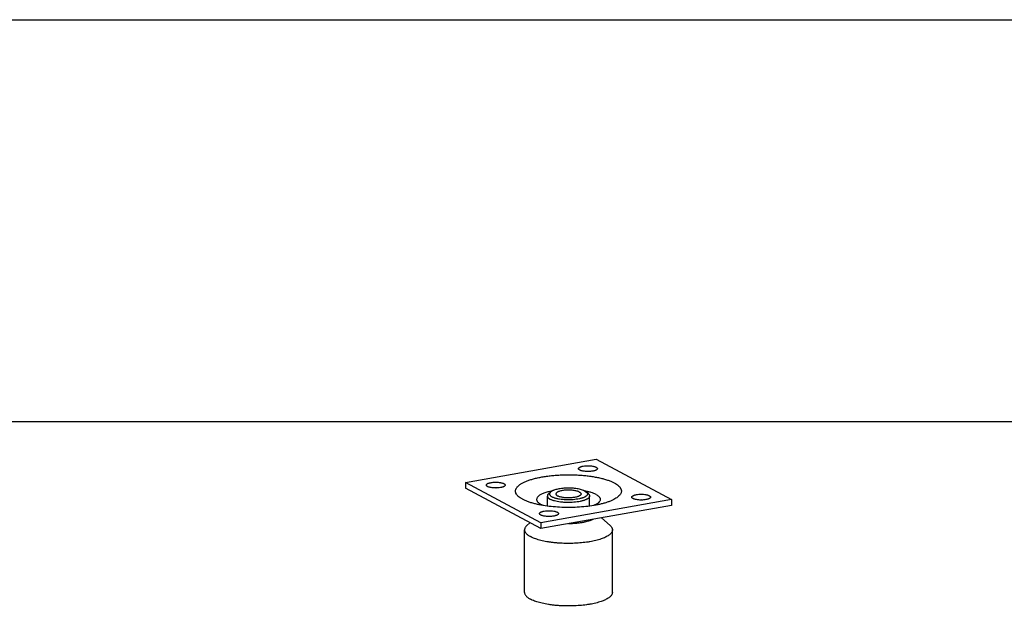
# Model space of a CAD drawing. Units: inches. Extents: x 0 to 17, y 0 to 11.
# Drawn here: x 2.2 to 3.4, y 10.3 to 11 of the extents above; entities that cross this region are included whole.
import ezdxf

# ---------------------------------------------------------------- set-up
doc = ezdxf.new("R2010")
doc.units = ezdxf.units.IN
doc.header["$LTSCALE"] = 0.935
doc.header["$MEASUREMENT"] = 0
doc.layers.get('0').update_dxf_attribs({"linetype": 'CONTINUOUS'})
doc.layers.add('02___PRT_ALL_AXES', color=7, linetype='CONTINUOUS')

msp = doc.modelspace()

# ---------------------------------------------------------------- linework, layer by layer
at = {"color": 7, "linetype": 'Continuous'}
for p, q in [((0, 11), (17, 11)), ((0.5, 10.5), (16.5, 10.5)), ((2.74954, 10.42411), (2.91192, 10.45308)), ((2.91192, 10.45308), (3.00567, 10.4029)), ((2.74954, 10.42411), (2.74954, 10.41698)), ((2.84329, 10.37393), (2.74954, 10.42411)), ((2.84329, 10.3668), (2.74954, 10.41698)), ((3.00567, 10.4029), (2.84329, 10.37393)), ((3.00567, 10.39577), (2.84329, 10.3668)), ((2.84658, 10.39554), (2.8433, 10.39704)), ((3.00567, 10.4029), (3.00567, 10.39577)), ((2.84329, 10.37393), (2.84329, 10.3668))]:
    msp.add_line(p, q, dxfattribs=at)
msp.add_arc((2.88249, 10.3301), 0.08498, 79.44498, 79.56985, dxfattribs=at)
for points, knots in [([(2.82055, 10.40333), (2.81953, 10.40387), (2.81768, 10.40497), (2.8156, 10.40656), (2.81426, 10.40788), (2.8132, 10.40913), (2.8124, 10.41045), (2.81192, 10.41182), (2.81173, 10.41283), (2.8117, 10.41384), (2.81184, 10.41485), (2.81213, 10.41586), (2.81259, 10.41685), (2.8132, 10.41784), (2.81397, 10.41881), (2.81489, 10.41977), (2.81596, 10.42071), (2.81718, 10.42164), (2.81905, 10.42288), (2.82176, 10.42437), (2.82475, 10.42569), (2.82739, 10.4267), (2.83032, 10.42771), (2.83427, 10.42888), (2.83933, 10.43012), (2.84475, 10.43119), (2.85049, 10.4321), (2.85648, 10.43282), (2.86268, 10.43337), (2.86903, 10.43372), (2.87545, 10.43389), (2.8819, 10.43385), (2.88831, 10.43363), (2.89461, 10.43321), (2.90075, 10.4326), (2.90667, 10.43181), (2.9123, 10.43085), (2.91761, 10.42972), (2.92253, 10.42844), (2.92702, 10.42702), (2.93104, 10.42547), (2.93352, 10.4243), (2.93466, 10.42368)], [0, 0, 0, 0, 0.0237625, 0.0445635, 0.0539122, 0.0626154, 0.0783408, 0.0855886, 0.0925836, 0.0994748, 0.1064181, 0.1135658, 0.1210558, 0.1290046, 0.1375072, 0.1466353, 0.1564415, 0.1669636, 0.1782248, 0.2029988, 0.2307788, 0.2457714, 0.2614731, 0.2949039, 0.3308521, 0.3690501, 0.4091947, 0.4509565, 0.4939829, 0.5379051, 0.5823435, 0.6269111, 0.6712202, 0.7148856, 0.7575306, 0.7987917, 0.8383227, 0.875803, 0.9109398, 0.943478, 0.9732193, 1, 1, 1, 1]), ([(2.93466, 10.42368), (2.93558, 10.42319), (2.93729, 10.42219), (2.93955, 10.42052), (2.94132, 10.41879), (2.94242, 10.41726), (2.943, 10.41602), (2.9433, 10.41511), (2.94347, 10.4142), (2.9435, 10.41328), (2.94341, 10.41237), (2.94309, 10.41113), (2.94233, 10.40957), (2.94093, 10.40779), (2.93904, 10.40608), (2.93667, 10.40443), (2.93438, 10.40315), (2.93233, 10.40216), (2.93002, 10.40115), (2.92688, 10.39995), (2.92281, 10.39866), (2.91995, 10.3979), (2.91847, 10.39753)], [0, 0, 0, 0, 0.0692491, 0.130692, 0.1847049, 0.2322328, 0.2540761, 0.2749646, 0.2952162, 0.3151871, 0.3352494, 0.3557701, 0.3994235, 0.4484254, 0.504191, 0.5675124, 0.6387243, 0.6773161, 0.7178694, 0.8047214, 0.8989285, 1, 1, 1, 1]), ([(2.85733, 10.41367), (2.85549, 10.41333), (2.85282, 10.41275), (2.84943, 10.41178), (2.84716, 10.41101), (2.84512, 10.41019), (2.84331, 10.40931), (2.84174, 10.40839), (2.84044, 10.40743), (2.83939, 10.40644), (2.83862, 10.40542), (2.83813, 10.40436), (2.83794, 10.40329), (2.83806, 10.40221), (2.83848, 10.40115), (2.83918, 10.40011), (2.83979, 10.39949), (2.84014, 10.39918)], [0, 0, 0, 0, 0.2014294, 0.293632, 0.3794898, 0.4586086, 0.5307263, 0.595712, 0.6536536, 0.7048992, 0.7502083, 0.7908623, 0.8287874, 0.8664079, 0.9062099, 0.9502587, 1, 1, 1, 1]), ([(2.91191, 10.40928), (2.91101, 10.40976), (2.90903, 10.41066), (2.90577, 10.41181), (2.90206, 10.41283), (2.89943, 10.41338), (2.89806, 10.41364)], [0, 0, 0, 0, 0.2091974, 0.4472666, 0.7118578, 1, 1, 1, 1]), ([(2.91191, 10.40928), (2.91257, 10.40892), (2.91377, 10.40821), (2.91509, 10.40716), (2.91592, 10.40629), (2.91641, 10.40565), (2.91678, 10.405), (2.91705, 10.40435), (2.9172, 10.40369), (2.91723, 10.40303), (2.91715, 10.40236), (2.91689, 10.40146), (2.91638, 10.40059), (2.9157, 10.39978), (2.91529, 10.39938), (2.91507, 10.39918)], [0, 0, 0, 0, 0.1707681, 0.318381, 0.3840614, 0.4448715, 0.5014607, 0.554686, 0.6056115, 0.6554694, 0.7055896, 0.7572781, 0.8696159, 0.9322768, 1, 1, 1, 1]), ([(2.83674, 10.39753), (2.83517, 10.39792), (2.83215, 10.39873), (2.82786, 10.40011), (2.82401, 10.40161), (2.82164, 10.40274), (2.82055, 10.40333)], [0, 0, 0, 0, 0.282106, 0.5437373, 0.7834415, 1, 1, 1, 1]), ([(2.91847, 10.39753), (2.91699, 10.39717), (2.91394, 10.39649), (2.90754, 10.3953), (2.89906, 10.39416), (2.88848, 10.39333), (2.8776, 10.39305), (2.86672, 10.39333), (2.85614, 10.39416), (2.84767, 10.3953), (2.84127, 10.39649), (2.83822, 10.39717), (2.83674, 10.39753)], [0, 0, 0, 0, 0.0554828, 0.1137032, 0.2369579, 0.3668009, 0.4999996, 0.6331982, 0.7630413, 0.8862959, 0.9445164, 1, 1, 1, 1]), ([(2.84014, 10.39918), (2.84058, 10.39878), (2.8416, 10.39801), (2.8427, 10.39736), (2.8433, 10.39704)], [0, 0, 0, 0, 0.4675552, 1, 1, 1, 1]), ([(2.91507, 10.39918), (2.91468, 10.39883), (2.9138, 10.39815), (2.9123, 10.39722), (2.91055, 10.39634), (2.90929, 10.3958), (2.90862, 10.39554)], [0, 0, 0, 0, 0.2105529, 0.4471883, 0.7104411, 1, 1, 1, 1])]:
    msp.add_open_spline(points, degree=3, knots=knots, dxfattribs=at)
at = {"layer": '02___PRT_ALL_AXES', "color": 7, "linetype": 'Continuous'}
for p, q in [((2.85135, 10.39484), (2.85135, 10.40742)), ((2.85278, 10.41005), (2.85529, 10.41231)), ((2.89804, 10.41358), (2.89992, 10.41231)), ((2.90243, 10.41005), (2.89992, 10.41231)), ((2.90385, 10.39484), (2.90385, 10.40742)), ((2.92932, 10.37079), (2.91879, 10.38027)), ((2.82588, 10.37079), (2.82959, 10.37413)), ((2.82292, 10.28749), (2.82292, 10.3653)), ((2.93229, 10.28749), (2.93229, 10.3653))]:
    msp.add_line(p, q, dxfattribs=at)
for centre in [(2.90185, 10.40035), (2.7871, 10.37988), (2.9681, 10.36489), (2.85335, 10.34442)]:
    msp.add_arc(centre, 0.03761, 86.96415, 93.03597, dxfattribs=at)
for points, knots in [([(2.89013, 10.44147), (2.89013, 10.44155), (2.89015, 10.44171), (2.89026, 10.44204), (2.89054, 10.44245), (2.89105, 10.4429), (2.89174, 10.44332), (2.89259, 10.44371), (2.8936, 10.44406), (2.89475, 10.44436), (2.89557, 10.44453), (2.89599, 10.44461)], [0, 0, 0, 0, 0.0339769, 0.0692822, 0.1480965, 0.243138, 0.3572814, 0.4911055, 0.6439709, 0.8144355, 1, 1, 1, 1]), ([(2.90771, 10.43833), (2.90678, 10.43817), (2.90483, 10.43793), (2.90185, 10.43781), (2.89888, 10.43793), (2.8965, 10.43822), (2.89475, 10.43858), (2.8936, 10.43888), (2.89259, 10.43924), (2.89174, 10.43962), (2.89105, 10.44004), (2.89061, 10.44043), (2.89036, 10.44075), (2.89023, 10.44099), (2.89015, 10.44123), (2.89013, 10.44139), (2.89013, 10.44147)], [0, 0, 0, 0, 0.1517148, 0.3133203, 0.4749418, 0.6266508, 0.6959443, 0.7595225, 0.8165795, 0.866544, 0.9091454, 0.9446288, 0.9600225, 0.974139, 0.9873193, 1, 1, 1, 1]), ([(2.89599, 10.44461), (2.89693, 10.44477), (2.89888, 10.44501), (2.90185, 10.44513), (2.90483, 10.44501), (2.90721, 10.44472), (2.90895, 10.44436), (2.9101, 10.44406), (2.91111, 10.44371), (2.91197, 10.44332), (2.91265, 10.4429), (2.9131, 10.44251), (2.91335, 10.44219), (2.91348, 10.44195), (2.91355, 10.44171), (2.91357, 10.44155), (2.91357, 10.44147)], [0, 0, 0, 0, 0.1517148, 0.3133203, 0.4749418, 0.6266508, 0.6959443, 0.7595225, 0.8165795, 0.866544, 0.9091454, 0.9446288, 0.9600225, 0.974139, 0.9873193, 1, 1, 1, 1]), ([(2.91357, 10.44147), (2.91357, 10.44139), (2.91355, 10.44123), (2.91345, 10.4409), (2.91317, 10.44049), (2.91266, 10.44004), (2.91197, 10.43962), (2.91111, 10.43924), (2.9101, 10.43889), (2.90895, 10.43858), (2.90814, 10.43841), (2.90771, 10.43833)], [0, 0, 0, 0, 0.0339769, 0.0692822, 0.1480965, 0.243138, 0.3572814, 0.4911055, 0.6439709, 0.8144355, 1, 1, 1, 1]), ([(2.77539, 10.421), (2.77539, 10.42108), (2.7754, 10.42124), (2.77551, 10.42157), (2.77579, 10.42198), (2.7763, 10.42243), (2.77699, 10.42285), (2.77784, 10.42323), (2.77885, 10.42358), (2.78, 10.42389), (2.78082, 10.42406), (2.78124, 10.42413)], [0, 0, 0, 0, 0.0339769, 0.0692822, 0.1480965, 0.243138, 0.3572814, 0.4911055, 0.6439709, 0.8144355, 1, 1, 1, 1]), ([(2.79296, 10.41786), (2.79203, 10.4177), (2.79008, 10.41745), (2.7871, 10.41734), (2.78413, 10.41745), (2.78175, 10.41775), (2.78, 10.4181), (2.77885, 10.41841), (2.77784, 10.41876), (2.77699, 10.41915), (2.7763, 10.41957), (2.77586, 10.41996), (2.77561, 10.42028), (2.77548, 10.42052), (2.7754, 10.42076), (2.77539, 10.42092), (2.77539, 10.421)], [0, 0, 0, 0, 0.1517148, 0.3133203, 0.4749418, 0.6266508, 0.6959443, 0.7595225, 0.8165795, 0.866544, 0.9091454, 0.9446288, 0.9600225, 0.974139, 0.9873193, 1, 1, 1, 1]), ([(2.78124, 10.42413), (2.78218, 10.4243), (2.78413, 10.42454), (2.7871, 10.42466), (2.79008, 10.42454), (2.79246, 10.42425), (2.79421, 10.42389), (2.79535, 10.42358), (2.79636, 10.42323), (2.79722, 10.42285), (2.79791, 10.42243), (2.79835, 10.42204), (2.7986, 10.42172), (2.79873, 10.42148), (2.79881, 10.42124), (2.79882, 10.42108), (2.79882, 10.421)], [0, 0, 0, 0, 0.1517148, 0.3133203, 0.4749418, 0.6266508, 0.6959443, 0.7595225, 0.8165795, 0.866544, 0.9091454, 0.9446288, 0.9600225, 0.974139, 0.9873193, 1, 1, 1, 1]), ([(2.79882, 10.421), (2.79882, 10.42092), (2.79881, 10.42076), (2.7987, 10.42043), (2.79842, 10.42001), (2.79791, 10.41957), (2.79722, 10.41915), (2.79637, 10.41876), (2.79536, 10.41841), (2.79421, 10.41811), (2.79339, 10.41794), (2.79296, 10.41786)], [0, 0, 0, 0, 0.0339769, 0.0692822, 0.1480965, 0.243138, 0.3572814, 0.4911055, 0.6439709, 0.8144355, 1, 1, 1, 1]), ([(2.89804, 10.41358), (2.89775, 10.41374), (2.89712, 10.41405), (2.89575, 10.41463), (2.8938, 10.41528), (2.89121, 10.41593), (2.88834, 10.41646), (2.88526, 10.41686), (2.88202, 10.41713), (2.8787, 10.41725), (2.87535, 10.41722), (2.87204, 10.41705), (2.86885, 10.41674), (2.86584, 10.41629), (2.86306, 10.41571), (2.86093, 10.41512), (2.8594, 10.41459), (2.85837, 10.41418), (2.85745, 10.41374), (2.85662, 10.41329), (2.8559, 10.41282), (2.85548, 10.41248), (2.85528, 10.41231)], [0, 0, 0, 0, 0.0226018, 0.0470788, 0.1013523, 0.1621442, 0.2285216, 0.299356, 0.3733916, 0.4492822, 0.5256321, 0.6010333, 0.6741029, 0.7435214, 0.8080728, 0.8666894, 0.8934994, 0.9185247, 0.9417029, 0.9630019, 0.9824188, 1, 1, 1, 1]), ([(2.85278, 10.41005), (2.85256, 10.40985), (2.85216, 10.40945), (2.8517, 10.40879), (2.85142, 10.40811), (2.85135, 10.40764), (2.85135, 10.40742)], [0, 0, 0, 0, 0.2898771, 0.5474781, 0.7804911, 1, 1, 1, 1]), ([(2.85135, 10.40742), (2.85135, 10.40724), (2.85139, 10.40688), (2.85157, 10.40634), (2.85185, 10.40581), (2.85225, 10.40529), (2.85276, 10.40478), (2.85336, 10.40429), (2.85408, 10.40381), (2.8546, 10.40351), (2.85487, 10.40336)], [0, 0, 0, 0, 0.0949741, 0.1936777, 0.2993729, 0.4146448, 0.5413556, 0.6807751, 0.8335862, 1, 1, 1, 1]), ([(2.85528, 10.41231), (2.85503, 10.41208), (2.85459, 10.41162), (2.8542, 10.41095), (2.85404, 10.41041), (2.85399, 10.41002), (2.85402, 10.40962), (2.85414, 10.40908), (2.8544, 10.40856), (2.85478, 10.40807), (2.85527, 10.40755), (2.85606, 10.40693), (2.85677, 10.4065), (2.85717, 10.40629)], [0, 0, 0, 0, 0.1302641, 0.2426477, 0.2943563, 0.344498, 0.394378, 0.4453282, 0.5549213, 0.6157613, 0.6814715, 0.8291415, 1, 1, 1, 1]), ([(2.90385, 10.40742), (2.90385, 10.40719), (2.90379, 10.40673), (2.90351, 10.40606), (2.90306, 10.40541), (2.90245, 10.40477), (2.90167, 10.40415), (2.90073, 10.40356), (2.89964, 10.40299), (2.8984, 10.40245), (2.89702, 10.40195), (2.89552, 10.40148), (2.89389, 10.40104), (2.89153, 10.40051), (2.88836, 10.39998), (2.88435, 10.39954), (2.88016, 10.39931), (2.8759, 10.39929), (2.87236, 10.39945), (2.86959, 10.39968), (2.86695, 10.39998), (2.86384, 10.40047), (2.86091, 10.40113), (2.85877, 10.40175), (2.85734, 10.40224), (2.85605, 10.40277), (2.85525, 10.40316), (2.85487, 10.40336)], [0, 0, 0, 0, 0.0128171, 0.0264062, 0.0414033, 0.0582527, 0.0772299, 0.0984776, 0.1220485, 0.1479244, 0.1760407, 0.2062905, 0.2385398, 0.272626, 0.3455596, 0.4234599, 0.5044949, 0.5867205, 0.6681515, 0.7079576, 0.7468375, 0.8209032, 0.8886678, 0.9197326, 0.9487197, 0.9755099, 1, 1, 1, 1]), ([(2.89992, 10.41231), (2.90014, 10.41211), (2.90053, 10.41171), (2.90096, 10.41104), (2.90116, 10.41046), (2.90121, 10.41), (2.90119, 10.40954), (2.90102, 10.40896), (2.90062, 10.40829), (2.90003, 10.40764), (2.89926, 10.40701), (2.8983, 10.40641), (2.89717, 10.40584), (2.89588, 10.40531), (2.89443, 10.40481), (2.89284, 10.40436), (2.89049, 10.4038), (2.88729, 10.40324), (2.88323, 10.40281), (2.87897, 10.40262), (2.87538, 10.40265), (2.87252, 10.40281), (2.86977, 10.40304), (2.86711, 10.40338), (2.86457, 10.40385), (2.86282, 10.40424), (2.8612, 10.40468), (2.85971, 10.40517), (2.85837, 10.40569), (2.85755, 10.40609), (2.85717, 10.40629)], [0, 0, 0, 0, 0.0178831, 0.0335823, 0.0477392, 0.0545353, 0.0613065, 0.0752718, 0.0906331, 0.1080806, 0.1280346, 0.1507036, 0.1761558, 0.2043568, 0.2352014, 0.2685307, 0.3041414, 0.3812254, 0.4642799, 0.5508251, 0.6382233, 0.6814094, 0.7238091, 0.8049689, 0.8431412, 0.8793368, 0.913309, 0.9448515, 0.9737964, 1, 1, 1, 1]), ([(2.89113, 10.41235), (2.89091, 10.41247), (2.89043, 10.4127), (2.88937, 10.41314), (2.88784, 10.41362), (2.8858, 10.41408), (2.88354, 10.41443), (2.88112, 10.41466), (2.87862, 10.41478), (2.87608, 10.41477), (2.87359, 10.41463), (2.8712, 10.41437), (2.86899, 10.41399), (2.867, 10.41351), (2.86551, 10.41302), (2.86449, 10.41257), (2.86384, 10.41224), (2.86328, 10.41188), (2.86282, 10.41151), (2.86245, 10.41114), (2.86218, 10.41075), (2.86202, 10.41035), (2.86198, 10.41007), (2.86198, 10.40994)], [0, 0, 0, 0, 0.0244872, 0.0512795, 0.1113202, 0.1790846, 0.2531526, 0.3318325, 0.4132656, 0.4954939, 0.5765323, 0.6544366, 0.7273746, 0.7937024, 0.8520553, 0.8779354, 0.9015079, 0.9227601, 0.9417388, 0.9585919, 0.9735908, 0.9871819, 1, 1, 1, 1]), ([(2.86198, 10.40994), (2.86198, 10.40983), (2.862, 10.40962), (2.86211, 10.4093), (2.86228, 10.40898), (2.86261, 10.40855), (2.8632, 10.40803), (2.86376, 10.40769), (2.86407, 10.40752)], [0, 0, 0, 0, 0.0950355, 0.1937882, 0.2995383, 0.4148764, 0.6808297, 1, 1, 1, 1]), ([(2.89323, 10.40994), (2.89323, 10.40981), (2.89319, 10.40953), (2.89303, 10.40913), (2.89276, 10.40874), (2.89239, 10.40836), (2.89193, 10.408), (2.89137, 10.40764), (2.89072, 10.4073), (2.88969, 10.40686), (2.88821, 10.40637), (2.88622, 10.40589), (2.884, 10.40551), (2.88162, 10.40525), (2.87912, 10.40511), (2.87659, 10.4051), (2.87408, 10.40521), (2.87167, 10.40545), (2.86941, 10.4058), (2.86737, 10.40626), (2.86584, 10.40674), (2.86477, 10.40717), (2.8643, 10.4074), (2.86407, 10.40752)], [0, 0, 0, 0, 0.0128181, 0.0264092, 0.0414081, 0.0582612, 0.0772399, 0.0984921, 0.1220646, 0.1479447, 0.2062976, 0.2726254, 0.3455634, 0.4234677, 0.5045061, 0.5867344, 0.6681675, 0.7468474, 0.8209154, 0.8886798, 0.9487205, 0.9755128, 1, 1, 1, 1]), ([(2.89113, 10.41235), (2.89145, 10.41218), (2.89201, 10.41184), (2.8926, 10.41133), (2.89293, 10.41089), (2.8931, 10.41058), (2.8932, 10.41026), (2.89323, 10.41004), (2.89323, 10.40994)], [0, 0, 0, 0, 0.3191703, 0.5851236, 0.7004617, 0.8062118, 0.9049645, 1, 1, 1, 1]), ([(2.90243, 10.41005), (2.90265, 10.40985), (2.90305, 10.40945), (2.90351, 10.40879), (2.90379, 10.40811), (2.90385, 10.40764), (2.90385, 10.40742)], [0, 0, 0, 0, 0.2898854, 0.5474609, 0.7804814, 1, 1, 1, 1]), ([(2.95638, 10.40601), (2.95638, 10.40609), (2.9564, 10.40625), (2.95651, 10.40658), (2.95679, 10.407), (2.9573, 10.40744), (2.95799, 10.40786), (2.95884, 10.40825), (2.95985, 10.4086), (2.961, 10.4089), (2.96182, 10.40907), (2.96224, 10.40915)], [0, 0, 0, 0, 0.0339769, 0.0692822, 0.1480965, 0.243138, 0.3572814, 0.4911055, 0.6439709, 0.8144355, 1, 1, 1, 1]), ([(2.97396, 10.40288), (2.97303, 10.40271), (2.97108, 10.40247), (2.9681, 10.40235), (2.96513, 10.40247), (2.96275, 10.40276), (2.961, 10.40312), (2.95985, 10.40343), (2.95884, 10.40378), (2.95799, 10.40416), (2.9573, 10.40458), (2.95686, 10.40497), (2.95661, 10.40529), (2.95648, 10.40553), (2.9564, 10.40577), (2.95638, 10.40593), (2.95638, 10.40601)], [0, 0, 0, 0, 0.1517148, 0.3133203, 0.4749418, 0.6266508, 0.6959443, 0.7595225, 0.8165795, 0.866544, 0.9091454, 0.9446288, 0.9600225, 0.974139, 0.9873193, 1, 1, 1, 1]), ([(2.96224, 10.40915), (2.96318, 10.40931), (2.96513, 10.40956), (2.9681, 10.40967), (2.97108, 10.40956), (2.97346, 10.40926), (2.9752, 10.40891), (2.97635, 10.4086), (2.97736, 10.40825), (2.97822, 10.40786), (2.9789, 10.40744), (2.97935, 10.40705), (2.9796, 10.40673), (2.97973, 10.40649), (2.9798, 10.40625), (2.97982, 10.40609), (2.97982, 10.40601)], [0, 0, 0, 0, 0.1517148, 0.3133203, 0.4749418, 0.6266508, 0.6959443, 0.7595225, 0.8165795, 0.866544, 0.9091454, 0.9446288, 0.9600225, 0.974139, 0.9873193, 1, 1, 1, 1]), ([(2.97982, 10.40601), (2.97982, 10.40593), (2.9798, 10.40577), (2.9797, 10.40544), (2.97942, 10.40503), (2.97891, 10.40458), (2.97822, 10.40416), (2.97736, 10.40378), (2.97635, 10.40343), (2.9752, 10.40312), (2.97439, 10.40295), (2.97396, 10.40288)], [0, 0, 0, 0, 0.0339769, 0.0692822, 0.1480965, 0.243138, 0.3572814, 0.4911055, 0.6439709, 0.8144355, 1, 1, 1, 1]), ([(2.84164, 10.38554), (2.84164, 10.38562), (2.84165, 10.38578), (2.84176, 10.38611), (2.84204, 10.38652), (2.84255, 10.38697), (2.84324, 10.38739), (2.84409, 10.38777), (2.8451, 10.38813), (2.84625, 10.38843), (2.84707, 10.3886), (2.84749, 10.38868)], [0, 0, 0, 0, 0.0339769, 0.0692822, 0.1480965, 0.243138, 0.3572814, 0.4911055, 0.6439709, 0.8144355, 1, 1, 1, 1]), ([(2.85921, 10.3824), (2.85828, 10.38224), (2.85633, 10.382), (2.85335, 10.38188), (2.85038, 10.382), (2.848, 10.38229), (2.84625, 10.38265), (2.8451, 10.38295), (2.84409, 10.3833), (2.84324, 10.38369), (2.84255, 10.38411), (2.84211, 10.3845), (2.84186, 10.38482), (2.84173, 10.38506), (2.84165, 10.3853), (2.84164, 10.38546), (2.84164, 10.38554)], [0, 0, 0, 0, 0.1517148, 0.3133203, 0.4749418, 0.6266508, 0.6959443, 0.7595225, 0.8165795, 0.866544, 0.9091454, 0.9446288, 0.9600225, 0.974139, 0.9873193, 1, 1, 1, 1]), ([(2.84749, 10.38868), (2.84843, 10.38884), (2.85038, 10.38908), (2.85335, 10.3892), (2.85633, 10.38908), (2.85871, 10.38879), (2.86046, 10.38843), (2.8616, 10.38813), (2.86261, 10.38777), (2.86347, 10.38739), (2.86416, 10.38697), (2.8646, 10.38658), (2.86485, 10.38626), (2.86498, 10.38602), (2.86506, 10.38578), (2.86507, 10.38562), (2.86507, 10.38554)], [0, 0, 0, 0, 0.1517148, 0.3133203, 0.4749418, 0.6266508, 0.6959443, 0.7595225, 0.8165795, 0.866544, 0.9091454, 0.9446288, 0.9600225, 0.974139, 0.9873193, 1, 1, 1, 1]), ([(2.86507, 10.38554), (2.86507, 10.38546), (2.86506, 10.3853), (2.86495, 10.38497), (2.86467, 10.38456), (2.86416, 10.38411), (2.86347, 10.38369), (2.86262, 10.3833), (2.86161, 10.38295), (2.86046, 10.38265), (2.85964, 10.38248), (2.85921, 10.3824)], [0, 0, 0, 0, 0.0339769, 0.0692822, 0.1480965, 0.243138, 0.3572814, 0.4911055, 0.6439709, 0.8144355, 1, 1, 1, 1]), ([(2.82588, 10.37079), (2.82542, 10.37037), (2.8246, 10.36954), (2.82364, 10.36816), (2.82314, 10.36696), (2.82295, 10.366), (2.82292, 10.36553), (2.82292, 10.3653)], [0, 0, 0, 0, 0.2897425, 0.5472189, 0.7801215, 0.8909336, 1, 1, 1, 1]), ([(2.90821, 10.37838), (2.90781, 10.37816), (2.90696, 10.37774), (2.90561, 10.37716), (2.90414, 10.3766), (2.90197, 10.37589), (2.89899, 10.37509), (2.89514, 10.3743), (2.89099, 10.37367), (2.88661, 10.37322), (2.88207, 10.37295), (2.879, 10.37289), (2.87745, 10.37289)], [0, 0, 0, 0, 0.0433344, 0.0899949, 0.1399031, 0.1929405, 0.3077707, 0.433038, 0.5669685, 0.7075632, 0.8526619, 1, 1, 1, 1]), ([(2.90777, 10.3783), (2.90695, 10.37787), (2.90513, 10.37706), (2.90215, 10.37603), (2.89876, 10.37513), (2.89502, 10.37437), (2.891, 10.37376), (2.88676, 10.37331), (2.88237, 10.37304), (2.87939, 10.37297), (2.87789, 10.37297)], [0, 0, 0, 0, 0.0909173, 0.1944067, 0.3094419, 0.4346097, 0.5682177, 0.7083696, 0.853014, 1, 1, 1, 1]), ([(2.92932, 10.37079), (2.92978, 10.37037), (2.93061, 10.36954), (2.93143, 10.36836), (2.93188, 10.36741), (2.93212, 10.36671), (2.93226, 10.366), (2.93229, 10.36553), (2.93229, 10.3653)], [0, 0, 0, 0, 0.289617, 0.5469861, 0.6660411, 0.7802064, 0.8909748, 1, 1, 1, 1]), ([(2.82292, 10.3653), (2.82292, 10.36493), (2.823, 10.36417), (2.82336, 10.36305), (2.82396, 10.36195), (2.82479, 10.36087), (2.82584, 10.35981), (2.82711, 10.35878), (2.82859, 10.35778), (2.82967, 10.35716), (2.83024, 10.35685)], [0, 0, 0, 0, 0.0949718, 0.193672, 0.2993797, 0.4146562, 0.5413608, 0.680742, 0.8335446, 1, 1, 1, 1]), ([(2.93229, 10.3653), (2.93229, 10.36507), (2.93226, 10.3646), (2.93207, 10.36366), (2.93158, 10.36247), (2.93065, 10.36111), (2.92936, 10.35978), (2.92773, 10.3585), (2.92578, 10.35726), (2.9235, 10.35608), (2.92093, 10.35495), (2.91806, 10.3539), (2.91492, 10.35292), (2.91154, 10.35202), (2.90793, 10.35121), (2.90412, 10.3505), (2.89872, 10.34966), (2.89165, 10.34889), (2.88292, 10.3484), (2.87552, 10.34837), (2.86959, 10.34856), (2.86521, 10.34882), (2.86091, 10.34919), (2.85671, 10.34966), (2.85266, 10.35024), (2.84878, 10.35092), (2.84508, 10.35169), (2.84161, 10.35255), (2.83837, 10.3535), (2.83539, 10.35452), (2.8327, 10.35562), (2.83102, 10.35643), (2.83024, 10.35685)], [0, 0, 0, 0, 0.0063718, 0.0128434, 0.0264317, 0.0414278, 0.0582764, 0.0772519, 0.0984989, 0.1220675, 0.1479425, 0.1760564, 0.2063047, 0.2385517, 0.2726359, 0.3083767, 0.3455743, 0.4234696, 0.5044994, 0.5867197, 0.6276589, 0.6681522, 0.7079558, 0.746833, 0.7845547, 0.8209026, 0.8556727, 0.8886752, 0.9197399, 0.9487217, 0.9755074, 1, 1, 1, 1]), ([(2.82292, 10.28749), (2.82292, 10.28712), (2.823, 10.28636), (2.82336, 10.28524), (2.82396, 10.28414), (2.82479, 10.28306), (2.82584, 10.282), (2.82711, 10.28097), (2.82859, 10.27997), (2.82967, 10.27935), (2.83024, 10.27904)], [0, 0, 0, 0, 0.0949724, 0.1936719, 0.299378, 0.4146531, 0.5413569, 0.6807381, 0.833542, 1, 1, 1, 1]), ([(2.93229, 10.28749), (2.93229, 10.28726), (2.93226, 10.28679), (2.93207, 10.28585), (2.93158, 10.28466), (2.93065, 10.2833), (2.92936, 10.28197), (2.92773, 10.28069), (2.92578, 10.27945), (2.9235, 10.27827), (2.92092, 10.27715), (2.91806, 10.27609), (2.91492, 10.27511), (2.91154, 10.27421), (2.90793, 10.2734), (2.90412, 10.27269), (2.89872, 10.27185), (2.89165, 10.27108), (2.88292, 10.2706), (2.87552, 10.27056), (2.86959, 10.27075), (2.86521, 10.27101), (2.86091, 10.27138), (2.85671, 10.27185), (2.85266, 10.27243), (2.84878, 10.27311), (2.84508, 10.27388), (2.84161, 10.27474), (2.83837, 10.27569), (2.83539, 10.27672), (2.8327, 10.27781), (2.83102, 10.27862), (2.83024, 10.27904)], [0, 0, 0, 0, 0.0063718, 0.0128435, 0.0264322, 0.0414289, 0.0582782, 0.0772545, 0.0985021, 0.1220715, 0.1479471, 0.1760615, 0.2063102, 0.2385575, 0.272642, 0.3083829, 0.3455806, 0.4234757, 0.504505, 0.5867246, 0.6276634, 0.6681562, 0.7079593, 0.746836, 0.7845573, 0.8209048, 0.8556743, 0.8886765, 0.9197408, 0.9487222, 0.9755077, 1, 1, 1, 1])]:
    msp.add_open_spline(points, degree=3, knots=knots, dxfattribs=at)

doc.saveas('drawing.dxf')
